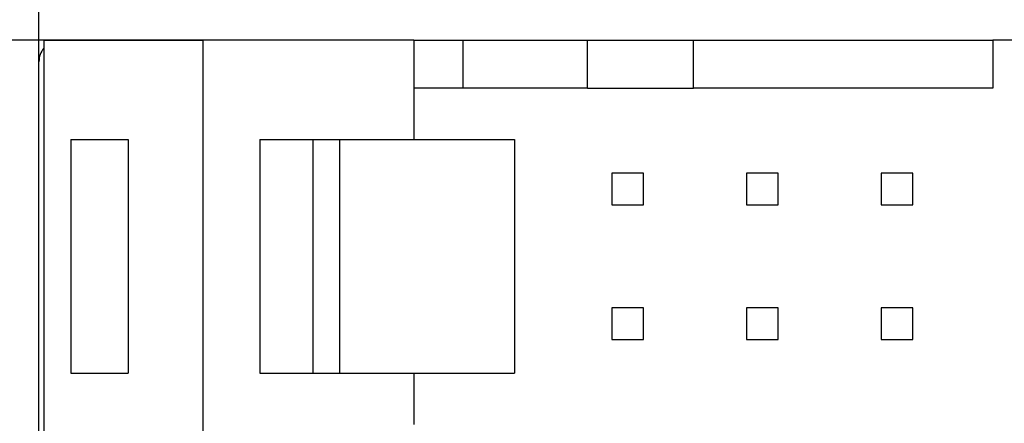
# Model space of a CAD drawing. Units: millimetres. Extents: x 0 to 420, y 0 to 297.
# Drawn here: x 177 to 195, y 187 to 195 of the extents above; entities that cross this region are included whole.
import ezdxf
from ezdxf.enums import TextEntityAlignment as Align

# ---------------------------------------------------------------- set-up
doc = ezdxf.new("R2010")
doc.units = ezdxf.units.MM
for name, color, linetype in [('C98130-A7800-C00', 7, 'Continuous'), ('Default', 7, 'Continuous'), ('FCI-71918-116BLF', 7, 'Continuous')]:
    doc.layers.add(name, color=color, linetype=linetype)
doc.styles.add('SEACAD_Solid_Edge_ISO', font='seiso.ttf')
doc.dimstyles.new('Siemens', dxfattribs={"dimtxt": 5, "dimasz": 5, "dimexe": 2.5, "dimexo": 0, "dimgap": 2.5, "dimtad": 1, "dimtxsty": 'SEACAD_Solid_Edge_ISO', "dimblk1": '_SE_FILLED', "dimblk2": '_SE_FILLED', "dimsah": 1, "dimcen": 2.5, "dimadec": 1, "dimazin": 0, "dimtfac": 1, "dimtmove": 0, "dimatfit": 3, "dimfxl": 1, "dimtolj": 1, "dimarcsym": 0})

# ---------------------------------------------------------------- blocks, each defined once
blk = doc.blocks.new('SE1')
at = {"layer": 'C98130-A7800-C00', "color": 7, "linetype": 'Continuous'}
blk.add_line((176.88, 185.409), (176.88, 194.109), dxfattribs=at)
blk.add_arc((177.28, 194.109), 0.4, 140.805, 180, dxfattribs=at)
at = {"layer": 'FCI-71918-116BLF', "color": 7, "linetype": 'Continuous'}
for p, q in [((176.97, 194.514), (176.97, 186.364)), ((176.97, 194.514), (179.97, 194.514)), ((183.955, 194.514), (179.97, 194.514)), ((179.97, 194.514), (179.97, 186.364)), ((183.955, 194.514), (184.88, 194.514)), ((183.955, 194.514), (183.955, 193.609)), ((184.88, 194.514), (184.88, 193.609)), ((184.88, 194.514), (187.23, 194.514)), ((187.23, 194.514), (189.23, 194.514)), ((187.23, 193.609), (187.23, 194.514)), ((189.23, 194.514), (194.88, 194.514)), ((189.23, 193.609), (189.23, 194.514)), ((198.88, 194.514), (194.88, 194.514)), ((194.88, 194.514), (194.88, 193.609)), ((183.955, 193.609), (183.955, 192.639)), ((184.88, 193.609), (183.955, 193.609)), ((187.23, 193.609), (184.88, 193.609)), ((187.23, 193.609), (189.23, 193.609)), ((194.88, 193.609), (189.23, 193.609)), ((177.48, 192.639), (177.48, 188.239)), ((177.48, 192.639), (178.564, 192.639)), ((178.564, 192.639), (178.564, 188.239)), ((181.05, 192.639), (181.05, 188.239)), ((181.05, 192.639), (182.05, 192.639)), ((182.05, 192.639), (182.05, 188.239)), ((182.05, 192.639), (182.55, 192.639)), ((182.55, 192.639), (182.55, 188.239)), ((182.55, 192.639), (185.85, 192.639)), ((185.85, 192.639), (185.85, 188.239)), ((187.69, 192.009), (187.69, 191.409)), ((188.29, 192.009), (187.69, 192.009)), ((188.29, 191.409), (188.29, 192.009)), ((190.23, 192.009), (190.23, 191.409)), ((190.83, 192.009), (190.23, 192.009)), ((190.83, 191.409), (190.83, 192.009)), ((192.77, 192.009), (192.77, 191.409)), ((193.37, 192.009), (192.77, 192.009)), ((193.37, 191.409), (193.37, 192.009)), ((187.69, 191.409), (188.29, 191.409)), ((190.23, 191.409), (190.83, 191.409)), ((192.77, 191.409), (193.37, 191.409)), ((187.69, 189.469), (187.69, 188.869)), ((188.29, 189.469), (187.69, 189.469)), ((188.29, 188.869), (188.29, 189.469)), ((190.23, 189.469), (190.23, 188.869)), ((190.83, 189.469), (190.23, 189.469)), ((190.83, 188.869), (190.83, 189.469)), ((192.77, 189.469), (192.77, 188.869)), ((193.37, 189.469), (192.77, 189.469)), ((193.37, 188.869), (193.37, 189.469)), ((187.69, 188.869), (188.29, 188.869)), ((190.23, 188.869), (190.83, 188.869)), ((192.77, 188.869), (193.37, 188.869)), ((177.48, 188.239), (178.564, 188.239)), ((181.05, 188.239), (182.05, 188.239)), ((182.05, 188.239), (182.55, 188.239)), ((182.55, 188.239), (185.85, 188.239)), ((183.955, 188.239), (183.955, 187.269))]:
    blk.add_line(p, q, dxfattribs=at)
blk = doc.blocks.new('DMBLK2')
at = {"layer": 'Default', "linetype": 'Continuous'}
for points in [[(164.26, 189.514), (165.927, 189.514), (165.093, 194.514)], [(164.26, 138.509), (165.093, 133.509), (165.927, 138.509)]]:
    blk.add_hatch(color=7, dxfattribs=at).paths.add_polyline_path(points)
at = {"layer": 'Default', "color": 7, "linetype": 'Continuous'}
for p, q in [((181.963, 194.514), (162.593, 194.514)), ((165.093, 194.514), (165.093, 133.509)), ((177.282, 133.509), (162.593, 133.509))]:
    blk.add_line(p, q, dxfattribs=at)
at = {"layer": 'Default', "color": 7, "linetype": 'Continuous', "style": 'SEACAD_Solid_Edge_ISO'}
blk.add_text('61', height=5, rotation=90, dxfattribs=at).set_placement((158.843, 161.455), align=Align.TOP_LEFT)
blk = doc.blocks.new('_SE_FILLED')
at = {"color": 0}
blk.add_line((0, 0), (-1, 0), dxfattribs=at)
blk.add_solid([(0, 0), (-1, -0.1665), (-1, 0.1665), (0, 0)], dxfattribs=at)
blk = doc.blocks.new('DMBLK3')
at = {"layer": 'Default', "linetype": 'Continuous'}
for points in [[(181.88, 205.281), (176.88, 204.447), (181.88, 203.614)], [(211.88, 205.281), (211.88, 203.614), (216.88, 204.447)]]:
    blk.add_hatch(color=7, dxfattribs=at).paths.add_polyline_path(points)
at = {"layer": 'Default', "color": 7, "linetype": 'Continuous'}
for p, q in [((176.88, 180.187), (176.88, 206.947)), ((216.88, 180.187), (216.88, 206.947)), ((176.88, 204.447), (216.88, 204.447))]:
    blk.add_line(p, q, dxfattribs=at)
at = {"layer": 'Default', "color": 7, "linetype": 'Continuous', "style": 'SEACAD_Solid_Edge_ISO'}
blk.add_text('40', height=5, dxfattribs=at).set_placement((193.926, 210.697), align=Align.TOP_LEFT)

msp = doc.modelspace()

# ---------------------------------------------------------------- block references
at = {"layer": 'Default'}
msp.add_blockref('SE1', (0, 0), dxfattribs=at)

# ---------------------------------------------------------------- dimensions: what is measured, and where the dimension line sits
at = {"layer": 'Default', "color": 7, "linetype": 'Continuous'}
dim = msp.add_linear_dim(base=(216.88, 204.447), p1=(176.88, 136.509), p2=(216.88, 136.909), text='\\A1;<>', dimstyle='Siemens', dxfattribs=at)
dim.commit()
dim.dimension.update_dxf_attribs({"geometry": 'DMBLK3', "text_midpoint": (196.88, 204.447), "dimtype": 160})
dim = msp.add_linear_dim(base=(165.0934, 133.5093), p1=(181.9627, 194.5136), p2=(177.2817, 133.5093), angle=90, text='\\A1;<>', dimstyle='Siemens', dxfattribs=at)
dim.commit()
dim.dimension.update_dxf_attribs({"geometry": 'DMBLK2', "text_midpoint": (165.0934, 164.0115), "dimtype": 160})

doc.saveas('drawing.dxf')
